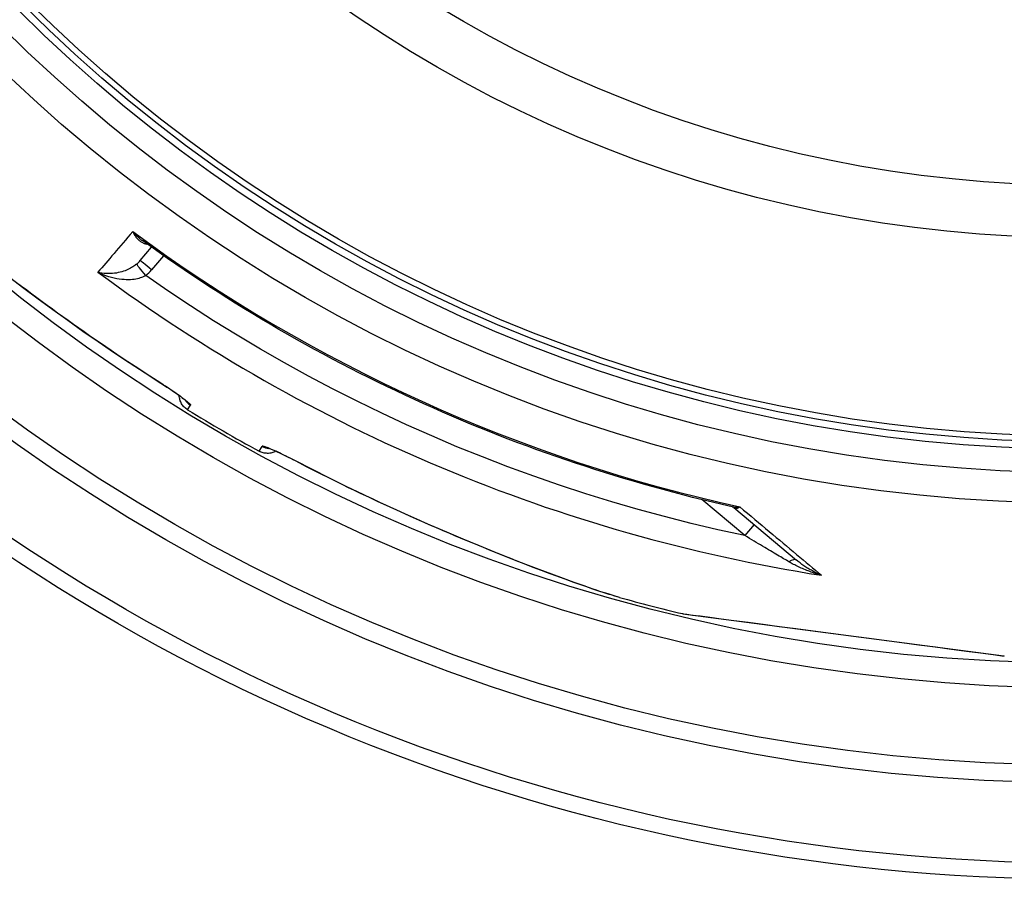
# Model space of a CAD drawing. Units: millimetres. Extents: x 10573 to 23633, y -2642 to 9299.
# Drawn here: x 20272 to 20609, y -176 to 119 of the extents above; entities that cross this region are included whole.
import ezdxf

# ---------------------------------------------------------------- set-up
doc = ezdxf.new("R2010")
doc.units = ezdxf.units.MM

msp = doc.modelspace()

# ---------------------------------------------------------------- linework, layer by layer
for p, q in [((20313.12, 36.18), (20316.99, 40.71)), ((20321.09, 37.81), (20316.95, 32.96)), ((20313.12, 36.18), (20313.12, 36.18)), ((20346.47, 10.44), (20346.47, 10.44)), ((20367.26, -1.56), (20367.26, -1.56)), ((20329.33, -14.97), (20330.28, -13.31)), ((20353.83, -29.11), (20354.78, -27.46)), ((20519.97, -57.98), (20505.32, -45.68)), ((20516.25, -48.38), (20537.71, -66.4)), ((20523.16, -54.18), (20519.97, -57.98)), ((20477.14, -79.16), (20477.14, -79.16)), ((20498.81, -84.73), (20498.63, -84.71)), ((20498.84, -84.75), (20608.64, -99.2))]:
    msp.add_line(p, q)
at = {"flags": 128}
for points in [[(20310.52, 46.05), (20310.69, 45.71), (20310.87, 45.38), (20311.05, 45.06), (20311.24, 44.76), (20311.44, 44.46), (20311.65, 44.19), (20311.85, 43.93), (20312.07, 43.68), (20312.28, 43.45), (20312.5, 43.24), (20312.72, 43.04), (20312.94, 42.85), (20313.16, 42.69), (20313.38, 42.53), (20313.61, 42.4), (20313.83, 42.28), (20314.05, 42.17), (20314.26, 42.07), (20314.48, 41.99), (20314.69, 41.93), (20314.9, 41.87), (20315.11, 41.83), (20315.31, 41.79), (20315.51, 41.77)], [(20310.52, 46.05), (20310.65, 45.9), (20310.78, 45.75), (20310.92, 45.6), (20311.05, 45.46), (20311.19, 45.32), (20311.32, 45.17), (20311.46, 45.03), (20311.6, 44.9), (20311.74, 44.76), (20311.88, 44.62), (20312.02, 44.49), (20312.16, 44.36), (20312.3, 44.23), (20312.44, 44.1), (20312.58, 43.98), (20312.73, 43.86), (20312.87, 43.74), (20313.01, 43.62), (20313.16, 43.5), (20313.3, 43.39), (20313.44, 43.28), (20313.58, 43.17), (20313.73, 43.06), (20313.87, 42.96)], [(20515.69, -48.11), (20512.3, -47.34), (20508.91, -46.55), (20505.52, -45.73), (20502.14, -44.9), (20498.76, -44.04), (20495.39, -43.16), (20492.02, -42.26), (20488.66, -41.33), (20485.31, -40.39), (20481.96, -39.42), (20478.62, -38.44), (20475.28, -37.43), (20471.95, -36.4), (20468.63, -35.35), (20465.32, -34.28), (20462.01, -33.19), (20458.71, -32.07), (20455.41, -30.94), (20452.13, -29.79), (20448.85, -28.61), (20445.58, -27.41), (20442.32, -26.2), (20439.06, -24.96), (20435.81, -23.7), (20432.57, -22.42), (20429.34, -21.12), (20426.11, -19.8), (20422.9, -18.45), (20419.69, -17.09), (20416.49, -15.71), (20413.3, -14.31), (20410.12, -12.88), (20406.95, -11.44), (20403.79, -9.98), (20400.64, -8.49), (20397.49, -6.99), (20394.36, -5.47), (20391.24, -3.93), (20388.13, -2.36), (20385.02, -0.78), (20381.93, 0.82), (20378.85, 2.44), (20375.78, 4.09), (20372.71, 5.75), (20369.66, 7.43), (20366.62, 9.13), (20363.59, 10.85), (20360.57, 12.59), (20357.56, 14.35), (20354.56, 16.12), (20351.58, 17.92), (20348.6, 19.74), (20345.64, 21.57), (20342.69, 23.42), (20339.75, 25.29), (20336.83, 27.18), (20333.91, 29.09), (20331.01, 31.02), (20328.12, 32.96), (20325.25, 34.92), (20322.38, 36.9), (20319.53, 38.9), (20316.69, 40.92), (20313.87, 42.96)], [(20311.8, 34.87), (20311.51, 34.65), (20311.21, 34.42), (20310.88, 34.19), (20310.53, 33.97), (20310.16, 33.74), (20309.77, 33.52), (20309.35, 33.3), (20308.9, 33.09), (20308.42, 32.88), (20307.91, 32.68), (20307.38, 32.49), (20306.81, 32.31), (20306.21, 32.15), (20305.59, 32.01), (20304.94, 31.88), (20304.27, 31.78), (20303.58, 31.71), (20302.87, 31.67), (20302.16, 31.66), (20301.44, 31.69), (20300.72, 31.75), (20300.01, 31.85), (20299.32, 31.98), (20298.64, 32.15)], [(20268.36, 30.41), (20273.24, 26.73), (20278.21, 23.04), (20283.24, 19.36), (20288.34, 15.69), (20293.5, 12.03), (20298.72, 8.4), (20304, 4.8), (20309.34, 1.22), (20314.74, -2.33), (20320.2, -5.84)], [(20314.97, 31.02), (20314.64, 30.84), (20314.29, 30.66), (20313.92, 30.49), (20313.52, 30.33), (20313.09, 30.18), (20312.62, 30.05), (20312.13, 29.92), (20311.59, 29.81), (20311.02, 29.71), (20310.41, 29.64), (20309.76, 29.59), (20309.07, 29.56), (20308.33, 29.56), (20307.56, 29.6), (20306.76, 29.67), (20305.92, 29.77), (20305.05, 29.92), (20304.15, 30.11), (20303.24, 30.34), (20302.31, 30.62), (20301.38, 30.94), (20300.45, 31.31), (20299.54, 31.71), (20298.64, 32.15)], [(20519.97, -57.98), (20510.8, -55.98), (20501.67, -53.82), (20492.57, -51.51), (20483.52, -49.05), (20474.51, -46.43), (20465.54, -43.66), (20456.62, -40.74), (20447.75, -37.67), (20438.94, -34.45), (20430.18, -31.08), (20421.48, -27.56), (20412.84, -23.89), (20404.26, -20.08), (20395.75, -16.12), (20387.31, -12.02), (20378.94, -7.78), (20370.64, -3.4), (20362.42, 1.13), (20354.28, 5.79), (20346.22, 10.59), (20338.22, 15.53), (20330.31, 20.61), (20322.56, 25.78), (20314.97, 31.02)], [(20320.2, -5.87), (20316.4, -3.43), (20312.61, -0.97), (20308.84, 1.53), (20305.08, 4.04), (20303.2, 5.31), (20301.34, 6.58), (20299.48, 7.86), (20297.62, 9.14), (20295.77, 10.42), (20293.93, 11.71), (20292.1, 13), (20290.27, 14.29), (20288.45, 15.58), (20286.64, 16.88), (20284.84, 18.17), (20283.05, 19.47), (20281.27, 20.77), (20279.49, 22.07), (20277.73, 23.37), (20275.98, 24.66), (20274.24, 25.96), (20272.51, 27.25), (20270.8, 28.55)], [(20320.2, -5.84), (20320.89, -6.28), (20321.57, -6.71), (20322.24, -7.15), (20322.9, -7.59), (20323.55, -8.02), (20324.18, -8.45), (20324.8, -8.87), (20325.39, -9.28), (20325.96, -9.68), (20326.5, -10.06), (20327.02, -10.43), (20327.5, -10.79), (20327.95, -11.13), (20328.37, -11.44), (20328.75, -11.74), (20329.09, -12.02), (20329.39, -12.27), (20329.65, -12.5), (20329.87, -12.7), (20330.04, -12.88), (20330.17, -13.03), (20330.25, -13.15), (20330.29, -13.24), (20330.28, -13.31)], [(20328.8, -11.89), (20328.78, -11.87), (20328.73, -11.83), (20328.65, -11.76), (20328.54, -11.66), (20328.41, -11.56), (20328.26, -11.43), (20328.09, -11.3), (20327.91, -11.15), (20327.7, -11), (20327.48, -10.83), (20327.25, -10.65), (20327, -10.47), (20326.74, -10.28), (20326.47, -10.08), (20325.89, -9.67), (20325.27, -9.23), (20324.61, -8.77), (20323.92, -8.31), (20323.21, -7.83), (20322.48, -7.34), (20321.73, -6.85), (20320.97, -6.36), (20320.2, -5.87)], [(20329.33, -14.97), (20329.02, -14.77), (20328.72, -14.54), (20328.44, -14.31), (20328.17, -14.05), (20327.92, -13.78), (20327.69, -13.49), (20327.47, -13.19), (20327.28, -12.88), (20327.1, -12.55), (20326.94, -12.22), (20326.81, -11.88), (20326.69, -11.53), (20326.6, -11.17), (20326.53, -10.8), (20326.48, -10.44), (20326.46, -10.07)], [(20359.5, -29.15), (20359.17, -29.31), (20358.83, -29.45), (20358.48, -29.57), (20358.12, -29.67), (20357.76, -29.75), (20357.4, -29.8), (20357.03, -29.84), (20356.66, -29.84), (20356.29, -29.83), (20355.92, -29.79), (20355.56, -29.74), (20355.2, -29.65), (20354.84, -29.55), (20354.5, -29.42), (20354.16, -29.28), (20353.83, -29.11)], [(20366.29, -32.45), (20365.58, -32.08), (20364.86, -31.71), (20364.14, -31.34), (20363.43, -30.99), (20362.73, -30.64), (20362.04, -30.31), (20361.37, -29.98), (20360.72, -29.68), (20360.09, -29.38), (20359.49, -29.1), (20358.91, -28.84), (20358.36, -28.6), (20357.84, -28.38), (20357.36, -28.18), (20356.91, -28), (20356.5, -27.84), (20356.13, -27.71), (20355.8, -27.6), (20355.52, -27.51), (20355.28, -27.45), (20355.08, -27.41), (20354.94, -27.4), (20354.84, -27.42), (20354.78, -27.46)], [(20366.27, -32.46), (20365.46, -32.05), (20364.65, -31.63), (20363.85, -31.23), (20363.06, -30.84), (20362.29, -30.46), (20361.54, -30.1), (20360.82, -29.76), (20360.13, -29.44), (20359.49, -29.14), (20359.18, -29.01), (20358.88, -28.88), (20358.6, -28.75), (20358.33, -28.64), (20358.07, -28.53), (20357.84, -28.43), (20357.62, -28.35), (20357.42, -28.27), (20357.24, -28.2), (20357.08, -28.14), (20356.95, -28.1), (20356.85, -28.06), (20356.78, -28.04), (20356.76, -28.03)], [(20477.14, -79.16), (20476.33, -78.93), (20475.48, -78.68), (20474.57, -78.41), (20473.61, -78.11), (20472.6, -77.79), (20471.54, -77.45), (20470.44, -77.09), (20469.29, -76.71), (20468.09, -76.31), (20466.84, -75.89), (20465.56, -75.44), (20464.23, -74.98), (20462.85, -74.5), (20461.44, -74), (20459.98, -73.47), (20458.48, -72.93), (20456.95, -72.37), (20455.38, -71.79), (20453.77, -71.2), (20452.14, -70.59), (20450.47, -69.96), (20448.78, -69.32), (20447.05, -68.66), (20445.31, -67.99), (20443.54, -67.3), (20441.74, -66.6), (20439.92, -65.88), (20438.08, -65.15), (20436.21, -64.4), (20434.33, -63.65), (20432.43, -62.88), (20430.52, -62.1), (20428.59, -61.31), (20426.65, -60.51), (20424.7, -59.69), (20422.74, -58.87), (20420.77, -58.04), (20418.79, -57.2), (20416.8, -56.35), (20414.8, -55.48), (20412.79, -54.61), (20410.78, -53.73), (20408.76, -52.85), (20406.74, -51.95), (20404.71, -51.04), (20402.68, -50.13), (20400.66, -49.21), (20398.63, -48.28), (20396.6, -47.35), (20394.57, -46.41), (20392.54, -45.46), (20390.51, -44.5), (20388.48, -43.54), (20386.45, -42.57), (20384.42, -41.59), (20382.39, -40.6), (20378.35, -38.61), (20374.31, -36.59), (20370.28, -34.54), (20366.27, -32.46)], [(20477.14, -79.16), (20475.32, -78.63), (20473.19, -77.98), (20470.76, -77.19), (20468.02, -76.28), (20464.97, -75.23), (20461.61, -74.05), (20457.94, -72.72), (20453.95, -71.25), (20449.65, -69.63), (20445.01, -67.85), (20440.02, -65.9), (20434.69, -63.77), (20429.18, -61.53), (20423.61, -59.22), (20417.98, -56.83), (20412.31, -54.38), (20406.6, -51.86), (20400.87, -49.28), (20395.13, -46.64), (20389.37, -43.94), (20383.6, -41.17), (20377.83, -38.33), (20372.06, -35.42), (20366.29, -32.45)], [(20515.69, -48.11), (20515.79, -48.13), (20515.89, -48.15), (20515.99, -48.17), (20516.1, -48.19), (20516.2, -48.2), (20516.3, -48.22), (20516.41, -48.23), (20516.51, -48.24), (20516.62, -48.25), (20516.73, -48.25), (20516.84, -48.26), (20516.94, -48.26), (20517.05, -48.26), (20517.16, -48.26), (20517.28, -48.26), (20517.39, -48.25), (20517.5, -48.25), (20517.61, -48.24), (20517.73, -48.23), (20517.84, -48.22), (20517.95, -48.21), (20518.07, -48.2), (20518.18, -48.18), (20518.3, -48.16)], [(20516.25, -48.38), (20516.13, -48.3), (20515.99, -48.22), (20515.84, -48.16), (20515.69, -48.11)], [(20516.25, -48.38), (20516.31, -48.43), (20516.37, -48.48), (20516.44, -48.51), (20516.5, -48.55), (20516.57, -48.58), (20516.65, -48.6), (20516.72, -48.62), (20516.8, -48.64), (20516.88, -48.65), (20516.96, -48.65), (20517.04, -48.65), (20517.13, -48.65), (20517.22, -48.64), (20517.31, -48.62), (20517.4, -48.6), (20517.49, -48.57), (20517.59, -48.54), (20517.69, -48.5), (20517.78, -48.46), (20517.88, -48.41), (20517.99, -48.36), (20518.09, -48.3), (20518.19, -48.23), (20518.3, -48.16)], [(20518.3, -48.16), (20519.59, -49.24), (20520.87, -50.31), (20522.14, -51.38), (20523.4, -52.43), (20524.65, -53.48), (20525.89, -54.52), (20527.12, -55.55), (20528.34, -56.57), (20529.55, -57.58), (20530.75, -58.59), (20531.94, -59.58), (20533.12, -60.57), (20534.28, -61.54), (20535.44, -62.51), (20536.58, -63.47), (20537.71, -64.41), (20538.82, -65.35), (20539.93, -66.27), (20541.02, -67.18), (20542.1, -68.09), (20543.16, -68.98), (20544.21, -69.86), (20545.25, -70.72), (20546.27, -71.58)], [(20535.1, -66.95), (20534.68, -66.7), (20534.24, -66.44), (20533.78, -66.17), (20533.3, -65.89), (20532.8, -65.6), (20532.29, -65.29), (20531.75, -64.98), (20531.2, -64.65), (20530.63, -64.31), (20530.03, -63.96), (20529.42, -63.6), (20528.79, -63.22), (20528.14, -62.84), (20527.48, -62.44), (20526.8, -62.04), (20526.1, -61.63), (20525.39, -61.2), (20524.66, -60.77), (20523.91, -60.33), (20523.15, -59.88), (20522.38, -59.42), (20521.59, -58.95), (20520.79, -58.47), (20519.97, -57.98)], [(20546.27, -71.58), (20545.76, -71.44), (20545.24, -71.29), (20544.73, -71.14), (20544.22, -70.98), (20543.71, -70.81), (20543.2, -70.64), (20542.7, -70.47), (20542.2, -70.28), (20541.7, -70.1), (20541.21, -69.91), (20540.72, -69.71), (20540.24, -69.51), (20539.77, -69.31), (20539.3, -69.11), (20538.84, -68.9), (20538.39, -68.69), (20537.94, -68.47), (20537.51, -68.26), (20537.08, -68.04), (20536.67, -67.83), (20536.26, -67.61), (20535.86, -67.39), (20535.48, -67.17), (20535.1, -66.95)], [(20546.27, -71.58), (20545.88, -71.41), (20545.48, -71.24), (20545.09, -71.06), (20544.7, -70.88), (20544.31, -70.69), (20543.92, -70.49), (20543.53, -70.29), (20543.15, -70.09), (20542.77, -69.88), (20542.39, -69.66), (20542.02, -69.44), (20541.65, -69.22), (20541.28, -68.99), (20540.93, -68.77), (20540.57, -68.53), (20540.23, -68.3), (20539.89, -68.07), (20539.56, -67.83), (20539.23, -67.59), (20538.91, -67.35), (20538.6, -67.11), (20538.3, -66.87), (20538, -66.64), (20537.71, -66.4)], [(20498.63, -84.71), (20499.03, -84.76), (20500.2, -84.92), (20502.12, -85.17), (20504.75, -85.51), (20508.04, -85.95), (20511.91, -86.46), (20516.29, -87.03), (20521.1, -87.67), (20526.29, -88.35), (20531.77, -89.07), (20537.5, -89.83), (20543.4, -90.6), (20549.42, -91.4), (20555.5, -92.2), (20561.61, -93), (20567.7, -93.8), (20573.72, -94.6), (20579.61, -95.37), (20585.3, -96.12), (20590.76, -96.84), (20595.9, -97.52), (20600.67, -98.14), (20605, -98.71), (20608.81, -99.21)]]:
    msp.add_lwpolyline(points, dxfattribs=at)
for radius in [660.5, 654.97, 627.48, 621.44, 595, 595, 586.54, 531.82, 521.32, 513.29, 510.83, 508.84, 441, 423]:
    msp.add_circle((20634.24, 484.87), radius)
for start, end in [(238.61572, 241.38428), (254.43542, 256.60812)]:
    msp.add_arc((20634.24, 484.87), 585.5, start, end)
for centre, major_axis, ratio, start_param, end_param in [((20738.02, 546.36), (-453.67, -530.93), 0.000012, 5.941864, 6.031468), ((20635.3, 486.13), (419, -351.58), 0.999962, 4.774738, 5.194929), ((20305.96, 42.43), (5.78, 8.21), 0.947049, 4.427606, 4.613306), ((20314.94, 30.99), (-3.14, 3.89), 0.008565, 4.714057, 6.232226), ((20316.93, 32.93), (-3.8, 3.25), 0.008726, 4.712465, 6.283185), ((20633.41, 483.87), (-430.72, 361.42), 0.999962, 1.631158, 2.113314), ((20306.86, 41.52), (9.47, 10.54), 0.93427, 4.5426, 4.739034), ((20323.42, -0.81), (-3.22, -5.06), 0.033781, 6.191972, 6.283185), ((20333.4, -8.2), (-5.2, 3), 0.997266, 1.13126, 1.546622), ((20357.65, -22.2), (-5.2, 3), 0.997266, 1.594971, 2.010326), ((20369.04, -27.14), (-2.78, -5.32), 0.033781, 0, 0.091213), ((20513.03, -52.22), (3.2, 3.84), 0.878323, 6.279928, 6.279935), ((20534.5, -70.23), (3.21, 3.83), 0.403712, 0.000018, 0.952994), ((20499.27, -82.79), (-0.26, -1.98), 0.997533, 6.180402, 6.283185), ((20608.9, -97.22), (-0.26, -1.98), 0.86915, 0, 0.100462)]:
    msp.add_ellipse(centre, major_axis=major_axis, ratio=ratio, start_param=start_param, end_param=end_param)

doc.saveas('drawing.dxf')
